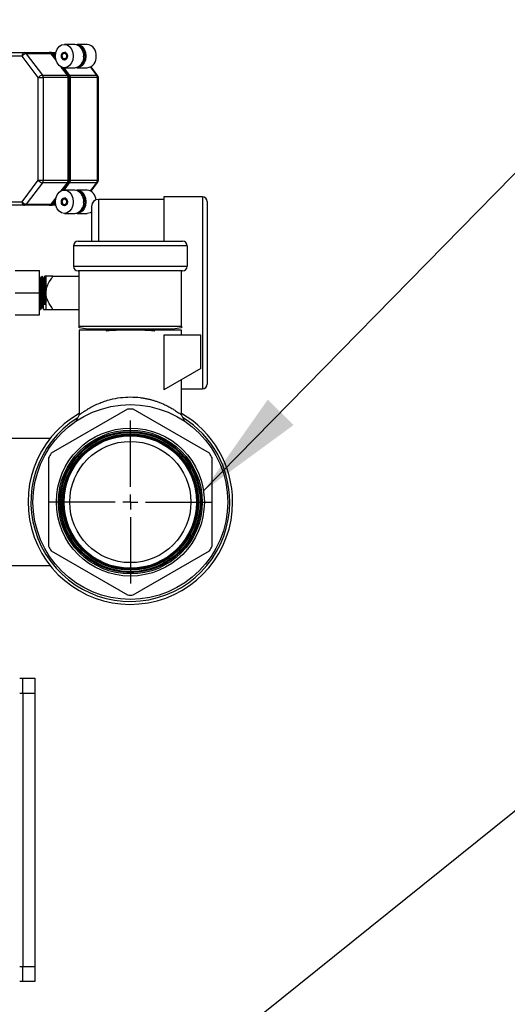
# Model space of a CAD drawing. Units: millimetres. Extents: x 4 to 416, y 4 to 293.
# Drawn here: x 92 to 106, y 93 to 123 of the extents above; entities that cross this region are included whole.
import ezdxf

# ---------------------------------------------------------------- set-up
doc = ezdxf.new("R2010")
doc.units = ezdxf.units.MM
doc.layers.add('FORMAT', color=7, linetype='Continuous')
doc.dimstyles.new('SLDDIMSTYLE3', dxfattribs={"dimtxt": 0.18, "dimasz": 3.302, "dimexe": 0, "dimexo": 0.0625, "dimgap": 0, "dimtad": 0, "dimtih": 1, "dimtoh": 1, "dimdec": 0, "dimrnd": 1e-09, "dimzin": 0, "dimdsep": 46, "dimtxsty": 'Standard', "dimsah": 1, "dimcen": 0.09, "dimadec": 0, "dimazin": 0, "dimtfac": 3.302, "dimtdec": 0, "dimtofl": 0, "dimtmove": 0, "dimatfit": 3, "dimfxl": 0, "dimfrac": 2, "dimtolj": 1, "dimtzin": 0, "dimarcsym": 0})

# ---------------------------------------------------------------- blocks, each defined once
blk = doc.blocks.new('SW_CENTERMARKSYMBOL_6')
at = {"layer": 'FORMAT', "color": 0}
for p, q in [((0, 0.455), (0, 2.446)), ((-0.455, 0), (-2.446, 0)), ((0, 0), (-0.227, 0)), ((0, 0), (0, 0.227)), ((0, 0), (0, -0.227)), ((0, 0), (0.227, 0)), ((0.455, 0), (2.446, 0)), ((0, -0.455), (0, -2.446))]:
    blk.add_line(p, q, dxfattribs=at)

msp = doc.modelspace()

# ---------------------------------------------------------------- linework, layer by layer
at = {"color": 7, "linetype": 'Continuous', "lineweight": 25}
for p, q in [((93.456, 122.105), (93.144, 122.105)), ((93.831, 122.105), (93.524, 122.105)), ((91.877, 121.75), (90.127, 121.75)), ((90.195, 121.856), (91.945, 121.856)), ((92.364, 121.108), (91.877, 121.75)), ((91.945, 121.856), (92.69, 121.856)), ((92.002, 121.825), (92.489, 121.183)), ((92.746, 121.825), (92.002, 121.825)), ((92.758, 121.856), (92.69, 121.856)), ((92.894, 121.63), (92.746, 121.825)), ((92.749, 121.821), (92.78, 121.821)), ((92.758, 121.856), (92.889, 121.856)), ((92.78, 121.821), (92.789, 121.848)), ((92.882, 121.687), (92.78, 121.821)), ((92.877, 121.743), (92.815, 121.825)), ((92.883, 121.825), (92.815, 121.825)), ((93.187, 121.858), (93.157, 121.858)), ((93.157, 121.647), (93.187, 121.647)), ((93.234, 121.183), (93.051, 121.423)), ((93.299, 121.138), (93.094, 121.407)), ((93.302, 121.183), (93.137, 121.401)), ((93.144, 121.401), (93.456, 121.401)), ((93.524, 121.401), (93.831, 121.401)), ((94.115, 121.183), (93.93, 121.426)), ((94.142, 121.172), (93.944, 121.434)), ((92.364, 118.029), (92.364, 121.108)), ((92.364, 121.108), (92.513, 121.108)), ((92.489, 121.183), (93.234, 121.183)), ((92.513, 121.108), (92.513, 118.029)), ((93.257, 121.108), (92.513, 121.108)), ((93.254, 121.138), (93.299, 121.138)), ((93.257, 118.029), (93.257, 121.108)), ((93.299, 121.138), (93.32, 121.149)), ((93.299, 118), (93.299, 121.138)), ((93.302, 121.183), (94.115, 121.183)), ((93.326, 118.029), (93.326, 121.108)), ((94.138, 121.108), (93.326, 121.108)), ((94.138, 118.029), (94.138, 121.108)), ((94.138, 121.108), (94.164, 121.108)), ((94.164, 118.029), (94.164, 121.108)), ((91.877, 117.388), (92.364, 118.029)), ((92.489, 117.955), (92.002, 117.313)), ((92.364, 118.029), (92.513, 118.029)), ((93.234, 117.955), (92.489, 117.955)), ((92.513, 118.029), (93.257, 118.029)), ((93.051, 117.715), (93.234, 117.955)), ((93.094, 117.731), (93.299, 118)), ((93.137, 117.737), (93.302, 117.955)), ((93.254, 118), (93.299, 118)), ((93.299, 118), (93.32, 117.989)), ((94.115, 117.955), (93.302, 117.955)), ((93.326, 118.029), (94.138, 118.029)), ((93.93, 117.712), (94.115, 117.955)), ((93.944, 117.704), (94.142, 117.966)), ((94.138, 118.029), (94.164, 118.029)), ((92.746, 117.313), (92.894, 117.508)), ((93.456, 117.737), (93.144, 117.737)), ((93.187, 117.491), (93.157, 117.491)), ((93.831, 117.737), (93.524, 117.737)), ((97.285, 117.532), (96.124, 117.532)), ((97.285, 117.532), (97.285, 114.657)), ((90.127, 117.388), (91.877, 117.388)), ((91.945, 117.282), (90.195, 117.282)), ((92.69, 117.282), (91.945, 117.282)), ((92.002, 117.313), (92.746, 117.313)), ((92.69, 117.282), (92.758, 117.282)), ((92.749, 117.317), (92.78, 117.317)), ((92.889, 117.282), (92.758, 117.282)), ((92.78, 117.317), (92.882, 117.451)), ((92.78, 117.317), (92.789, 117.29)), ((92.815, 117.313), (92.877, 117.395)), ((92.815, 117.313), (92.883, 117.313)), ((93.157, 117.28), (93.187, 117.28)), ((96.124, 117.457), (94.167, 117.457)), ((94.167, 117.457), (94.167, 116.203)), ((97.423, 117.393), (97.423, 111.921)), ((93.144, 117.033), (93.456, 117.033)), ((93.524, 117.033), (93.831, 117.033)), ((93.417, 116.065), (93.417, 115.451)), ((96.83, 116.065), (93.417, 116.065)), ((93.555, 116.203), (96.691, 116.203)), ((96.83, 116.065), (96.83, 115.451)), ((93.417, 115.451), (96.83, 115.451)), ((91.669, 115.321), (92.396, 115.321)), ((92.396, 114.658), (92.396, 115.321)), ((92.481, 115.154), (92.476, 115.154)), ((92.592, 115.154), (92.561, 115.154)), ((92.592, 115.154), (92.592, 114.658)), ((92.803, 115.154), (93.59, 115.154)), ((96.691, 115.313), (93.555, 115.313)), ((93.59, 113.656), (93.59, 115.313)), ((96.657, 113.656), (96.657, 115.313)), ((91.669, 114.658), (92.396, 114.658)), ((92.396, 113.994), (92.396, 114.658)), ((92.592, 114.658), (92.592, 114.334)), ((97.285, 114.657), (97.285, 111.782)), ((92.513, 114.307), (92.55, 114.352)), ((92.592, 114.307), (92.513, 114.307)), ((92.55, 114.352), (92.556, 114.352)), ((92.556, 114.352), (92.593, 114.307)), ((92.592, 114.307), (92.592, 114.334)), ((92.592, 114.307), (92.592, 114.161)), ((91.669, 113.994), (92.396, 113.994)), ((92.433, 114.161), (92.438, 114.161)), ((92.519, 114.161), (92.592, 114.161)), ((92.803, 114.161), (93.59, 114.161)), ((93.59, 113.656), (96.657, 113.656)), ((93.59, 113.61), (93.59, 113.656)), ((96.657, 113.656), (96.657, 113.61)), ((93.852, 113.564), (93.59, 113.61)), ((93.59, 113.541), (93.59, 110.995)), ((95.123, 113.541), (93.59, 113.541)), ((96.395, 113.564), (93.852, 113.564)), ((94.385, 113.564), (94.358, 113.548)), ((94.358, 113.546), (94.358, 113.541)), ((94.368, 113.549), (94.369, 113.546)), ((96.657, 113.541), (95.123, 113.541)), ((95.889, 113.548), (95.862, 113.564)), ((95.889, 113.541), (95.889, 113.546)), ((96.124, 113.384), (96.124, 111.752)), ((97.234, 113.384), (96.124, 113.384)), ((96.657, 113.61), (96.395, 113.564)), ((96.657, 113.384), (96.657, 113.541)), ((97.234, 112.392), (97.234, 113.384)), ((97.234, 112.392), (96.124, 111.752)), ((96.657, 110.995), (96.657, 112.059)), ((96.657, 111.782), (97.285, 111.782)), ((95.041, 111.17), (92.752, 109.849)), ((93.59, 110.995), (93.488, 110.803)), ((97.495, 109.849), (95.205, 111.17)), ((96.758, 110.803), (96.657, 110.995)), ((92.72, 110.29), (90.102, 110.29)), ((92.67, 109.707), (92.67, 107.063)), ((97.577, 107.063), (97.577, 109.707)), ((92.752, 106.921), (95.041, 105.599)), ((95.205, 105.599), (97.495, 106.921)), ((85.851, 106.48), (92.72, 106.48)), ((91.805, 103.102), (91.896, 103.102)), ((91.896, 103.102), (92.26, 103.102)), ((91.896, 102.647), (91.896, 103.102)), ((92.26, 103.102), (92.26, 102.647)), ((91.896, 102.647), (91.805, 102.647)), ((91.896, 102.647), (91.896, 94.465)), ((92.26, 102.647), (91.896, 102.647)), ((92.26, 102.647), (92.26, 94.465)), ((91.805, 94.465), (91.896, 94.465)), ((91.896, 94.465), (92.26, 94.465)), ((91.896, 94.011), (91.896, 94.465)), ((92.26, 94.465), (92.26, 94.011)), ((91.896, 94.011), (91.805, 94.011)), ((92.26, 94.011), (91.896, 94.011))]:
    msp.add_line(p, q, dxfattribs=at)
at = {"color": 7, "linetype": 'Continuous', "lineweight": 25, "flags": 128}
for points in [[(93.412, 121.753), (93.398, 121.644), (93.36, 121.546), (93.301, 121.468), (93.227, 121.418), (93.144, 121.401), (93.062, 121.418), (92.987, 121.468), (92.928, 121.546), (92.89, 121.644), (92.877, 121.753), (92.89, 121.861), (92.928, 121.96), (92.987, 122.037), (93.062, 122.087), (93.144, 122.105), (93.227, 122.087), (93.301, 122.037), (93.36, 121.96), (93.398, 121.861), (93.412, 121.753)], [(93.49, 122.102), (93.524, 122.105), (93.607, 122.087), (93.681, 122.037), (93.741, 121.96), (93.779, 121.861), (93.792, 121.753)], [(91.945, 121.856), (91.932, 121.854), (91.919, 121.848), (91.907, 121.838), (91.897, 121.825), (91.888, 121.809), (91.882, 121.791), (91.878, 121.771), (91.877, 121.75)], [(93.235, 121.753), (93.228, 121.707), (93.209, 121.668), (93.179, 121.642), (93.144, 121.633), (93.11, 121.642), (93.08, 121.668), (93.06, 121.707), (93.054, 121.753), (93.06, 121.799), (93.08, 121.837), (93.11, 121.863), (93.144, 121.872), (93.179, 121.863), (93.209, 121.837), (93.228, 121.799), (93.235, 121.753)], [(93.22, 121.688), (93.214, 121.678), (93.188, 121.655), (93.157, 121.647), (93.127, 121.655), (93.101, 121.678), (93.083, 121.712), (93.077, 121.753), (93.083, 121.793), (93.101, 121.827), (93.127, 121.85), (93.157, 121.858), (93.157, 121.858)], [(93.144, 121.839), (93.169, 121.832), (93.19, 121.813), (93.205, 121.786), (93.21, 121.753), (93.205, 121.72), (93.19, 121.692), (93.169, 121.673), (93.144, 121.667), (93.119, 121.673), (93.098, 121.692), (93.084, 121.72), (93.079, 121.753), (93.084, 121.786), (93.098, 121.813), (93.119, 121.832), (93.144, 121.839)], [(93.792, 121.753), (93.779, 121.644), (93.741, 121.546), (93.681, 121.468), (93.607, 121.418), (93.524, 121.401), (93.49, 121.404)], [(93.412, 117.385), (93.398, 117.276), (93.36, 117.178), (93.301, 117.101), (93.227, 117.051), (93.144, 117.033), (93.062, 117.051), (92.987, 117.101), (92.928, 117.178), (92.89, 117.276), (92.877, 117.385), (92.89, 117.494), (92.928, 117.592), (92.987, 117.67), (93.062, 117.72), (93.144, 117.737), (93.227, 117.72), (93.301, 117.67), (93.36, 117.592), (93.398, 117.494), (93.412, 117.385)], [(93.235, 117.385), (93.228, 117.339), (93.209, 117.301), (93.179, 117.275), (93.144, 117.266), (93.11, 117.275), (93.08, 117.301), (93.06, 117.339), (93.054, 117.385), (93.06, 117.431), (93.08, 117.47), (93.11, 117.496), (93.144, 117.505), (93.179, 117.496), (93.209, 117.47), (93.228, 117.431), (93.235, 117.385)], [(93.22, 117.32), (93.214, 117.311), (93.188, 117.288), (93.157, 117.28), (93.127, 117.288), (93.101, 117.311), (93.083, 117.345), (93.077, 117.385), (93.083, 117.426), (93.101, 117.46), (93.127, 117.483), (93.157, 117.491), (93.157, 117.491)], [(93.144, 117.471), (93.169, 117.464), (93.19, 117.446), (93.205, 117.418), (93.21, 117.385), (93.205, 117.352), (93.19, 117.325), (93.169, 117.306), (93.144, 117.299), (93.119, 117.306), (93.098, 117.325), (93.084, 117.352), (93.079, 117.385), (93.084, 117.418), (93.098, 117.446), (93.119, 117.464), (93.144, 117.471)], [(93.49, 117.734), (93.524, 117.737), (93.607, 117.72), (93.681, 117.67), (93.741, 117.592), (93.779, 117.494), (93.792, 117.385)], [(91.877, 117.388), (91.878, 117.367), (91.882, 117.347), (91.888, 117.329), (91.897, 117.313), (91.907, 117.3), (91.919, 117.29), (91.932, 117.284), (91.945, 117.282)], [(93.792, 117.385), (93.779, 117.276), (93.741, 117.178), (93.681, 117.101), (93.607, 117.051), (93.524, 117.033), (93.49, 117.036)], [(93.962, 117.079), (93.914, 117.051), (93.831, 117.033)], [(94.394, 113.513), (94.398, 113.517), (94.43, 113.524), (94.492, 113.53), (94.581, 113.536), (94.695, 113.541), (94.827, 113.545), (94.972, 113.547), (95.123, 113.548), (95.275, 113.547), (95.42, 113.545), (95.552, 113.541), (95.665, 113.536), (95.755, 113.53), (95.817, 113.524), (95.849, 113.517), (95.853, 113.513)]]:
    msp.add_lwpolyline(points, dxfattribs=at)
at = {"color": 7, "linetype": 'Continuous', "lineweight": 25}
for radius in [2.919, 2.219, 2.157, 2.118, 2.089, 2.043, 2.043, 2.037, 2.037, 2.031, 2.031, 2.025, 2.024, 2.018, 2.018, 2.012, 2.012, 2.006, 2.006, 2, 1.999, 1.987, 1.817]:
    msp.add_circle((95.123, 108.385), radius, dxfattribs=at)
for centre, radius, start, end in [((93.403, 121.787), 0.322, 353.842, 80.5736), ((93.451, 121.775), 0.315, 355.9405, 64.0383), ((93.779, 121.787), 0.322, 353.842, 80.5736), ((92.027, 121.641), 0.185, 97.5926, 143.9444), ((91.943, 121.784), 0.0721, 34.7927, 87.9778), ((92.689, 121.792), 0.0639, 60.9473, 89.6915), ((92.68, 121.776), 0.0828, 36.5742, 60.7275), ((92.758, 121.792), 0.0639, 60.9473, 89.6915), ((92.748, 121.776), 0.0828, 36.5742, 60.7275), ((93.152, 121.78), 0.078, 27.5051, 86.0747), ((93.41, 121.713), 0.315, 278.2919, 7.2924), ((93.451, 121.73), 0.315, 295.9617, 4.0595), ((93.786, 121.713), 0.315, 278.2919, 7.2924), ((92.514, 120.999), 0.185, 97.5926, 143.9444), ((92.389, 121.11), 0.124, 359.1093, 35.8068), ((93.143, 121.116), 0.112, 17.0582, 36.7409), ((93.122, 121.109), 0.135, 359.8892, 17.2872), ((93.212, 121.116), 0.112, 17.0582, 36.7409), ((93.191, 121.109), 0.135, 359.8892, 17.2872), ((94.014, 121.11), 0.124, 359.1093, 35.8068), ((94.118, 121.151), 0.0325, 41.5361, 95.4063), ((94.058, 121.108), 0.106, 360, 37.2078), ((92.514, 118.139), 0.185, 216.0556, 262.4074), ((92.389, 118.028), 0.124, 324.1932, 0.8907), ((93.143, 118.022), 0.112, 323.2591, 342.9418), ((93.122, 118.029), 0.135, 342.7128, 0.1108), ((93.212, 118.022), 0.112, 323.2591, 342.9418), ((93.191, 118.029), 0.135, 342.7128, 0.1108), ((94.014, 118.028), 0.124, 324.1932, 0.8907), ((94.118, 117.987), 0.0325, 264.5937, 318.4639), ((94.058, 118.029), 0.106, 322.7922, 360), ((93.152, 117.413), 0.078, 27.5051, 86.0747), ((93.403, 117.42), 0.322, 353.842, 80.5736), ((93.451, 117.407), 0.315, 355.9405, 64.0384), ((93.785, 117.43), 0.31, 2.5671, 81.3371), ((97.285, 117.393), 0.139, 360, 90), ((92.027, 117.497), 0.185, 216.0556, 262.4074), ((91.943, 117.354), 0.0721, 272.0222, 325.2073), ((92.689, 117.346), 0.0639, 270.3085, 299.0527), ((92.68, 117.362), 0.0828, 299.2725, 323.4258), ((92.758, 117.346), 0.0639, 270.3085, 299.0527), ((92.748, 117.362), 0.0828, 299.2725, 323.4258), ((93.41, 117.345), 0.315, 278.2919, 7.2924), ((93.451, 117.363), 0.315, 295.9616, 4.0595), ((94.167, 117.249), 0.208, 90, 180), ((93.555, 116.065), 0.139, 90, 180), ((96.691, 116.065), 0.139, 360, 90), ((93.555, 115.451), 0.139, 180, 270), ((96.691, 115.451), 0.139, 270, 360), ((97.285, 111.921), 0.139, 270, 360), ((95.123, 108.385), 3.067, 120, 360), ((95.123, 108.385), 2.787, 88.3121, 91.6879), ((95.123, 108.385), 3.067, 360, 60), ((95.123, 108.385), 2.98, 122.4037, 360), ((95.123, 108.385), 2.98, 360, 57.8532), ((95.123, 108.385), 2.787, 148.3121, 151.6879), ((95.123, 108.385), 2.787, 28.3121, 31.6879), ((95.123, 108.385), 2.787, 208.3121, 211.6879), ((95.123, 108.385), 2.787, 328.3121, 331.6879), ((95.123, 108.385), 2.787, 268.3121, 271.6879)]:
    msp.add_arc(centre, radius, start, end, dxfattribs=at)
for points, knots in [([(96.124, 117.532), (96.124, 117.521), (96.124, 117.5), (96.124, 117.328), (96.124, 117.064), (96.124, 116.699), (96.124, 116.404), (96.124, 116.22), (96.124, 116.203)], [0, 0, 0, 0, 0.19598, 0.39196, 0.58794, 0.78392, 0.9799, 1, 1, 1, 1]), ([(93.96, 117.249), (93.96, 117.246), (93.96, 117.238), (93.96, 117.176), (93.96, 117.082), (93.96, 116.963), (93.96, 116.785), (93.96, 116.558), (93.96, 116.335), (93.96, 116.233), (93.96, 116.203)], [0, 0, 0, 0, 0.131024, 0.266124, 0.405032, 0.5136, 0.622199, 0.84369, 0.954569, 1, 1, 1, 1]), ([(92.433, 115.089), (92.427, 115.1), (92.414, 115.121), (92.402, 115.142), (92.396, 115.153)], [0, 0, 0, 0, 0.50469, 1, 1, 1, 1]), ([(92.396, 115.15), (92.397, 115.143), (92.401, 115.128), (92.406, 115.017), (92.411, 114.853), (92.415, 114.723), (92.416, 114.658)], [0, 0, 0, 0, 0.227061, 0.484707, 0.742354, 1, 1, 1, 1]), ([(92.412, 114.658), (92.41, 114.722), (92.407, 114.852), (92.401, 115.019), (92.398, 115.081), (92.396, 115.112)], [0, 0, 0, 0, 0.337978, 0.675956, 1, 1, 1, 1]), ([(92.475, 115.154), (92.469, 115.143), (92.457, 115.121), (92.444, 115.1), (92.438, 115.089)], [0, 0, 0, 0, 0.500032, 1, 1, 1, 1]), ([(92.497, 114.658), (92.496, 114.722), (92.492, 114.852), (92.487, 115.019), (92.481, 115.123), (92.478, 115.167), (92.476, 115.151), (92.475, 115.15)], [0, 0, 0, 0, 0.242789, 0.485579, 0.728368, 0.971157, 1, 1, 1, 1]), ([(92.518, 115.089), (92.512, 115.1), (92.5, 115.121), (92.487, 115.143), (92.481, 115.153)], [0, 0, 0, 0, 0.4999698, 1, 1, 1, 1]), ([(92.481, 115.149), (92.483, 115.143), (92.486, 115.128), (92.491, 115.017), (92.497, 114.853), (92.5, 114.723), (92.502, 114.658)], [0, 0, 0, 0, 0.226034, 0.484022, 0.742011, 1, 1, 1, 1]), ([(92.561, 115.154), (92.555, 115.143), (92.542, 115.121), (92.53, 115.1), (92.524, 115.089)], [0, 0, 0, 0, 0.500032, 1, 1, 1, 1]), ([(92.561, 115.15), (92.561, 115.151), (92.563, 115.167), (92.567, 115.123), (92.572, 115.019), (92.577, 114.852), (92.581, 114.722), (92.583, 114.658)], [0, 0, 0, 0, 0.028822, 0.271616, 0.514411, 0.757205, 1, 1, 1, 1]), ([(92.592, 114.658), (92.596, 114.703), (92.604, 114.795), (92.675, 114.966), (92.752, 115.079), (92.803, 115.154)], [0, 0, 0, 0, 0.251087, 0.502392, 1, 1, 1, 1]), ([(92.803, 115.154), (92.752, 115.154), (92.674, 115.154), (92.604, 115.154), (92.596, 115.154), (92.592, 115.154)], [0, 0, 0, 0, 0.5001151, 0.7502625, 1, 1, 1, 1]), ([(92.476, 114.229), (92.475, 114.227), (92.474, 114.222), (92.471, 114.24), (92.467, 114.282), (92.464, 114.35), (92.461, 114.437), (92.457, 114.538), (92.454, 114.647), (92.45, 114.756), (92.447, 114.859), (92.444, 114.949), (92.44, 115.021), (92.437, 115.068), (92.434, 115.09), (92.433, 115.088), (92.433, 115.088)], [0, 0, 0, 0, 0.0280366, 0.1079687, 0.1889723, 0.2684879, 0.3481178, 0.4291284, 0.5089569, 0.5882879, 0.6692665, 0.7493741, 0.8284836, 0.9093914, 0.9897417, 1, 1, 1, 1]), ([(92.438, 115.087), (92.439, 115.088), (92.44, 115.094), (92.443, 115.077), (92.446, 115.036), (92.45, 114.968), (92.453, 114.881), (92.457, 114.779), (92.46, 114.67), (92.463, 114.56), (92.467, 114.457), (92.47, 114.366), (92.474, 114.293), (92.477, 114.246), (92.48, 114.225), (92.481, 114.227), (92.481, 114.227)], [0, 0, 0, 0, 0.022668, 0.103126, 0.184812, 0.265101, 0.345302, 0.426983, 0.507522, 0.587492, 0.669143, 0.749909, 0.8297, 0.911295, 0.992262, 1, 1, 1, 1]), ([(92.55, 114.352), (92.548, 114.379), (92.546, 114.434), (92.543, 114.536), (92.539, 114.644), (92.536, 114.753), (92.532, 114.857), (92.529, 114.947), (92.526, 115.02), (92.522, 115.067), (92.52, 115.09), (92.518, 115.088), (92.518, 115.088)], [0, 0, 0, 0, 0.108613, 0.219185, 0.328219, 0.43644, 0.546959, 0.656365, 0.764304, 0.874717, 0.984445, 1, 1, 1, 1]), ([(92.524, 115.086), (92.524, 115.088), (92.526, 115.092), (92.529, 115.07), (92.532, 115.023), (92.536, 114.951), (92.539, 114.86), (92.543, 114.757), (92.546, 114.647), (92.549, 114.538), (92.553, 114.435), (92.555, 114.379), (92.556, 114.352)], [0, 0, 0, 0, 0.0519698, 0.1574862, 0.2638769, 0.3679357, 0.4731832, 0.5796411, 0.6839449, 0.7888922, 0.8953837, 1, 1, 1, 1]), ([(92.416, 114.658), (92.418, 114.593), (92.422, 114.463), (92.427, 114.296), (92.432, 114.192), (92.436, 114.149), (92.438, 114.164), (92.438, 114.166)], [0, 0, 0, 0, 0.242568, 0.485137, 0.727705, 0.970274, 1, 1, 1, 1]), ([(92.803, 114.161), (92.752, 114.237), (92.674, 114.35), (92.604, 114.521), (92.596, 114.612), (92.592, 114.658)], [0, 0, 0, 0, 0.5001151, 0.7502625, 1, 1, 1, 1]), ([(92.396, 114.225), (92.402, 114.215), (92.414, 114.193), (92.426, 114.172), (92.433, 114.162)], [0, 0, 0, 0, 0.492655, 1, 1, 1, 1]), ([(92.438, 114.162), (92.445, 114.172), (92.457, 114.194), (92.469, 114.215), (92.476, 114.226)], [0, 0, 0, 0, 0.500031, 1, 1, 1, 1]), ([(92.481, 114.226), (92.487, 114.215), (92.5, 114.194), (92.512, 114.172), (92.518, 114.162)], [0, 0, 0, 0, 0.499968, 1, 1, 1, 1]), ([(92.592, 114.161), (92.596, 114.161), (92.604, 114.161), (92.674, 114.161), (92.752, 114.161), (92.803, 114.161)], [0, 0, 0, 0, 0.249737, 0.499885, 1, 1, 1, 1]), ([(94.379, 113.541), (94.381, 113.542), (94.391, 113.548), (94.485, 113.556), (94.605, 113.561), (94.66, 113.564)], [0, 0, 0, 0, 0.156707, 0.611518, 1, 1, 1, 1]), ([(95.581, 113.564), (95.602, 113.563), (95.668, 113.561), (95.715, 113.558), (95.747, 113.556)], [0, 0, 0, 0, 0.307171, 1, 1, 1, 1]), ([(95.882, 113.546), (95.886, 113.547), (95.891, 113.548), (95.885, 113.549), (95.885, 113.549)], [0, 0, 0, 0, 0.844921, 1, 1, 1, 1]), ([(93.59, 110.995), (93.59, 110.995), (93.581, 110.987), (93.605, 111.007), (93.64, 111.033), (93.671, 111.056), (93.703, 111.078), (93.732, 111.098), (93.757, 111.115), (93.784, 111.133), (93.816, 111.153), (93.857, 111.178), (93.906, 111.207), (93.968, 111.242), (94.062, 111.29), (94.189, 111.348), (94.354, 111.41), (94.558, 111.471), (94.818, 111.524), (95.023, 111.531), (95.123, 111.535)], [0, 0, 0, 0, 0.0002508, 0.1190973, 0.1611245, 0.204448, 0.249137, 0.271612, 0.2953923, 0.3204821, 0.3468852, 0.3746045, 0.417641, 0.454112, 0.5005478, 0.5942409, 0.6680455, 0.7517597, 0.8793617, 1, 1, 1, 1]), ([(95.123, 111.535), (95.223, 111.532), (95.357, 111.527), (95.521, 111.502), (95.62, 111.483), (95.715, 111.461), (95.809, 111.435), (95.904, 111.404), (96.004, 111.368), (96.108, 111.325), (96.222, 111.272), (96.319, 111.22), (96.407, 111.168), (96.476, 111.125), (96.563, 111.065), (96.64, 111.009), (96.651, 110.999), (96.657, 110.995)], [0, 0, 0, 0, 0.120424, 0.1621504, 0.2047329, 0.2482275, 0.2882031, 0.3332694, 0.3834534, 0.4387746, 0.4992472, 0.5818768, 0.6255466, 0.692588, 0.751309, 0.881005, 1, 1, 1, 1])]:
    msp.add_open_spline(points, degree=3, knots=knots, dxfattribs=at)
for points in [[(92.433, 114.161), (92.431, 114.169), (92.428, 114.184), (92.423, 114.298), (92.417, 114.462), (92.414, 114.593), (92.412, 114.658)], [(92.497, 114.658), (92.499, 114.593), (92.503, 114.462), (92.508, 114.298), (92.513, 114.184), (92.517, 114.169), (92.519, 114.161)], [(92.513, 114.307), (92.512, 114.331), (92.51, 114.379), (92.507, 114.467), (92.505, 114.56), (92.503, 114.625), (92.502, 114.658)], [(92.583, 114.658), (92.584, 114.598), (92.588, 114.48), (92.591, 114.383), (92.592, 114.334)]]:
    msp.add_open_spline(points, degree=3, dxfattribs=at)

# ---------------------------------------------------------------- block references
at = {"layer": 'FORMAT'}
msp.add_blockref('SW_CENTERMARKSYMBOL_6', (95.123, 108.385), dxfattribs=at)

# ---------------------------------------------------------------- leaders
for points in [[(77.059, 119.976), (107.134, 149.332)], [(97.318, 108.716), (110.253, 121.912)], [(91.805, 87.193), (107.349, 99.698)]]:
    msp.add_leader(points, dimstyle='SLDDIMSTYLE3', dxfattribs=at)

doc.saveas('drawing.dxf')
